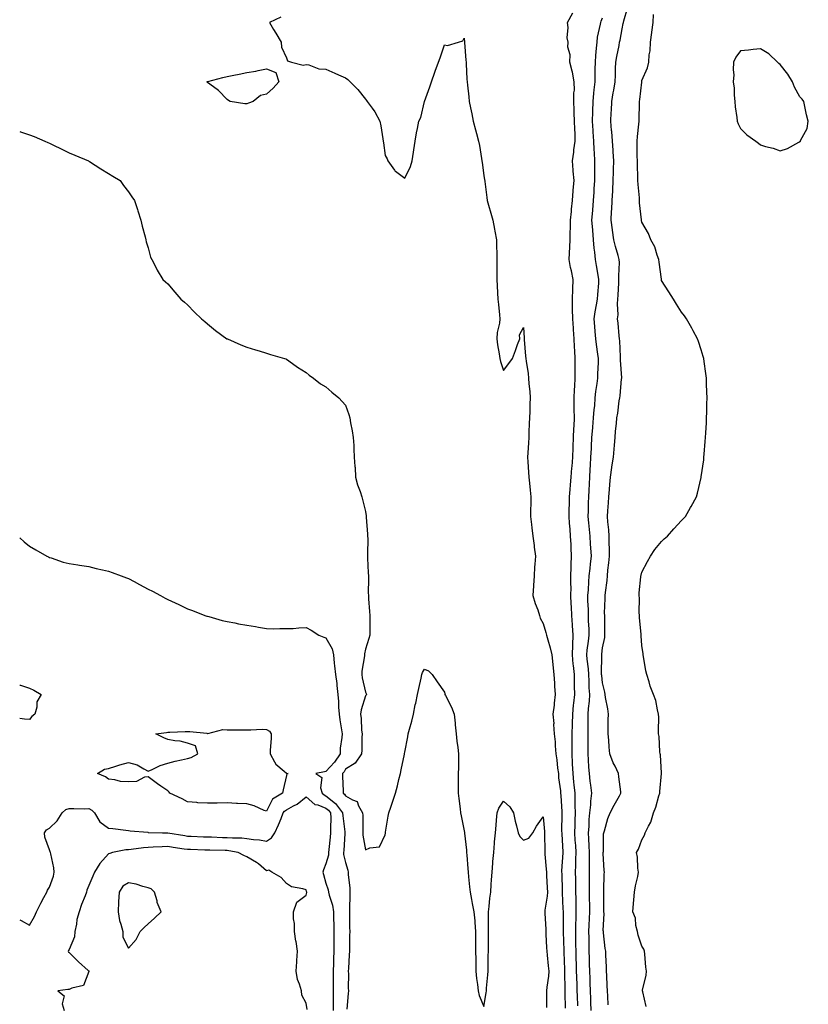
# Model space of a CAD drawing. Units: inches. Extents: x 920963 to 923603, y 7276778 to 7279418.
# Drawn here: x 920963 to 921362, y 7277595 to 7278093 of the extents above; entities that cross this region are included whole.
import ezdxf

# ---------------------------------------------------------------- set-up
doc = ezdxf.new("R2010")
doc.units = ezdxf.units.IN
doc.header["$MEASUREMENT"] = 0
doc.layers.add('Contour_92097276', color=7, linetype='Continuous', true_color=0x3fb1ef)

msp = doc.modelspace()

# ---------------------------------------------------------------- linework, layer by layer
at = {"layer": 'Contour_92097276'}
for points in [[(921260.96, 7277594.82, 3261), (921260.75, 7277599.21, 3261), (921260.63, 7277601.92, 3261), (921260.52, 7277604.38, 3261), (921260.27, 7277609.7, 3261), (921260.17, 7277611.92, 3261), (921260.08, 7277613.94, 3261), (921259.79, 7277620.18, 3261), (921259.71, 7277621.92, 3261), (921259.48, 7277623.35, 3261), (921258.69, 7277631.28, 3261), (921258.6, 7277631.92, 3261), (921258.51, 7277632.38, 3261), (921258.88, 7277641.09, 3261), (921258.77, 7277641.92, 3261), (921258.77, 7277642.64, 3261), (921258.75, 7277651.22, 3261), (921258.76, 7277651.92, 3261), (921258.79, 7277652.66, 3261), (921259.01, 7277660.96, 3261), (921259.04, 7277661.92, 3261), (921258.97, 7277662.84, 3261), (921258.52, 7277671.45, 3261), (921258.49, 7277671.92, 3261), (921258.55, 7277672.42, 3261), (921258.65, 7277681.32, 3261), (921258.73, 7277681.92, 3261), (921259.09, 7277682.96, 3261), (921260.81, 7277689.16, 3261), (921262.01, 7277691.92, 3261), (921264.02, 7277695.95, 3261), (921266.67, 7277700.54, 3261), (921267.43, 7277701.92, 3261), (921267.32, 7277702.64, 3261), (921266.41, 7277710.28, 3261), (921266.14, 7277711.92, 3261), (921264.44, 7277715.53, 3261), (921263.46, 7277717.33, 3261), (921261.82, 7277721.92, 3261), (921261.43, 7277725.3, 3261), (921261.26, 7277728.71, 3261), (921260.93, 7277731.92, 3261), (921260.99, 7277734.86, 3261), (921261, 7277738.97, 3261), (921261.06, 7277741.92, 3261), (921260.75, 7277744.62, 3261), (921259.68, 7277750.29, 3261), (921259.47, 7277751.92, 3261), (921259.25, 7277753.12, 3261), (921258.05, 7277757.71, 3261), (921257.68, 7277761.55, 3261), (921257.66, 7277761.92, 3261), (921257.63, 7277762.34, 3261), (921257.72, 7277771.59, 3261), (921257.69, 7277771.92, 3261), (921257.73, 7277772.24, 3261), (921258.05, 7277775.48, 3261), (921259.21, 7277780.76, 3261), (921259.32, 7277781.92, 3261), (921259.29, 7277783.15, 3261), (921259.27, 7277790.7, 3261), (921259.23, 7277791.92, 3261), (921259.19, 7277793.06, 3261), (921259.49, 7277800.48, 3261), (921259.44, 7277801.92, 3261), (921259.54, 7277803.41, 3261), (921260.49, 7277809.48, 3261), (921260.62, 7277811.92, 3261), (921260.88, 7277814.74, 3261), (921261.39, 7277818.58, 3261), (921261.67, 7277821.92, 3261), (921261.64, 7277825.5, 3261), (921261.53, 7277828.44, 3261), (921261.51, 7277831.92, 3261), (921261.38, 7277835.25, 3261), (921260.77, 7277839.2, 3261), (921260.65, 7277841.92, 3261), (921260.87, 7277844.73, 3261), (921261.13, 7277848.84, 3261), (921261.38, 7277851.92, 3261), (921261.67, 7277855.54, 3261), (921261.84, 7277858.13, 3261), (921262.16, 7277861.92, 3261), (921262.81, 7277866.68, 3261), (921262.84, 7277867.13, 3261), (921263.59, 7277871.92, 3261), (921263.95, 7277876.02, 3261), (921264.13, 7277878, 3261), (921264.47, 7277881.92, 3261), (921264.76, 7277885.2, 3261), (921265.13, 7277889, 3261), (921265.4, 7277891.92, 3261), (921265.8, 7277894.18, 3261), (921266.6, 7277900.47, 3261), (921266.84, 7277901.92, 3261), (921267.01, 7277902.96, 3261), (921267.79, 7277911.67, 3261), (921267.83, 7277911.92, 3261), (921267.83, 7277912.14, 3261), (921267.27, 7277921.14, 3261), (921267.26, 7277921.92, 3261), (921267.18, 7277922.79, 3261), (921266.89, 7277930.76, 3261), (921266.76, 7277931.92, 3261), (921266.61, 7277933.36, 3261), (921265.96, 7277939.84, 3261), (921265.74, 7277941.92, 3261), (921265.95, 7277944.02, 3261), (921265.72, 7277949.59, 3261), (921265.9, 7277951.92, 3261), (921266.01, 7277953.96, 3261), (921266.33, 7277960.2, 3261), (921266.43, 7277961.92, 3261), (921266.32, 7277963.65, 3261), (921266.65, 7277970.52, 3261), (921266.54, 7277971.92, 3261), (921266.02, 7277973.95, 3261), (921264.7, 7277978.57, 3261), (921263.9, 7277981.92, 3261), (921263.18, 7277986.79, 3261), (921263.15, 7277987.02, 3261), (921262.42, 7277991.92, 3261), (921262.66, 7277996.54, 3261), (921262.75, 7277997.22, 3261), (921262.97, 7278001.92, 3261), (921263.25, 7278006.72, 3261), (921263.26, 7278007.13, 3261), (921263.51, 7278011.92, 3261), (921263.62, 7278016.35, 3261), (921263.67, 7278017.55, 3261), (921263.78, 7278021.92, 3261), (921263.5, 7278026.47, 3261), (921263.48, 7278027.35, 3261), (921263.17, 7278031.92, 3261), (921262.81, 7278036.69, 3261), (921262.73, 7278037.23, 3261), (921262.33, 7278041.92, 3261), (921262.53, 7278046.4, 3261), (921262.62, 7278047.35, 3261), (921262.8, 7278051.92, 3261), (921263.55, 7278056.42, 3261), (921263.81, 7278057.68, 3261), (921264.57, 7278061.92, 3261), (921264.7, 7278065.27, 3261), (921264.76, 7278068.64, 3261), (921264.89, 7278071.92, 3261), (921265.32, 7278074.64, 3261), (921266.46, 7278080.34, 3261), (921266.73, 7278081.92, 3261), (921267, 7278082.96, 3261), (921268.05, 7278088.74, 3261), (921268.59, 7278091.38, 3261), (921268.65, 7278091.92, 3261), (921268.86, 7278092.73, 3261), (921270.8, 7278099.17, 3261)], [(921095.28, 7278094.68, 3264), (921089.56, 7278091.92, 3264), (921091.58, 7278088.39, 3264), (921092.63, 7278086.51, 3264), (921095.45, 7278081.92, 3264), (921095.54, 7278079.4, 3264), (921098.05, 7278074.04, 3264), (921098.66, 7278072.53, 3264), (921100.61, 7278071.92, 3264), (921106.47, 7278070.34, 3264), (921108.05, 7278070.6, 3264), (921109.43, 7278070.54, 3264), (921114.55, 7278068.42, 3264), (921118.05, 7278068.36, 3264), (921122.51, 7278066.37, 3264), (921124.51, 7278065.46, 3264), (921128.05, 7278063.85, 3264), (921129.2, 7278063.06, 3264), (921130.33, 7278061.92, 3264), (921134.14, 7278058, 3264), (921138.05, 7278053.05, 3264), (921138.6, 7278052.47, 3264), (921138.97, 7278051.92, 3264), (921141.46, 7278048.51, 3264), (921142.84, 7278046.71, 3264), (921145.41, 7278041.92, 3264), (921145.83, 7278039.69, 3264), (921146.88, 7278033.09, 3264), (921147.09, 7278031.92, 3264), (921147.13, 7278031, 3264), (921148.05, 7278024.63, 3264), (921149.09, 7278022.96, 3264), (921149.49, 7278021.92, 3264), (921152.84, 7278017.13, 3264), (921153, 7278016.86, 3264), (921153.28, 7278016.7, 3264), (921158.05, 7278013.23, 3264), (921160.88, 7278019.09, 3264), (921161.79, 7278021.92, 3264), (921162.37, 7278026.24, 3264), (921162.5, 7278027.47, 3264), (921163.18, 7278031.92, 3264), (921163.89, 7278036.08, 3264), (921164.48, 7278038.35, 3264), (921165.18, 7278041.92, 3264), (921166.1, 7278043.87, 3264), (921168.01, 7278051.88, 3264), (921168.03, 7278051.92, 3264), (921168.05, 7278052.03, 3264), (921170.64, 7278059.33, 3264), (921171.49, 7278061.92, 3264), (921173.23, 7278066.74, 3264), (921173.42, 7278067.29, 3264), (921175.09, 7278071.92, 3264), (921175.88, 7278074.1, 3264), (921178.05, 7278080.6, 3264), (921179.61, 7278080.36, 3264), (921185.19, 7278081.92, 3264), (921187.38, 7278082.59, 3264), (921188.05, 7278083.92, 3264), (921188.18, 7278082.05, 3264), (921188.19, 7278081.92, 3264), (921188.2, 7278081.77, 3264), (921188.93, 7278072.81, 3264), (921188.99, 7278071.92, 3264), (921189.04, 7278070.93, 3264), (921189.45, 7278063.32, 3264), (921189.51, 7278061.92, 3264), (921189.68, 7278060.29, 3264), (921190.4, 7278054.27, 3264), (921190.64, 7278051.92, 3264), (921191.29, 7278048.68, 3264), (921191.87, 7278045.74, 3264), (921192.67, 7278041.92, 3264), (921193.78, 7278037.65, 3264), (921194.28, 7278035.7, 3264), (921195.25, 7278031.92, 3264), (921195.75, 7278029.62, 3264), (921196.8, 7278023.16, 3264), (921197.06, 7278021.92, 3264), (921197.19, 7278021.06, 3264), (921198.05, 7278014.44, 3264), (921198.42, 7278012.29, 3264), (921198.44, 7278011.92, 3264), (921198.51, 7278011.46, 3264), (921199.54, 7278003.4, 3264), (921199.76, 7278001.92, 3264), (921200.43, 7277999.54, 3264), (921201.64, 7277995.51, 3264), (921202.6, 7277991.92, 3264), (921203.41, 7277987.28, 3264), (921203.6, 7277986.37, 3264), (921204.41, 7277981.92, 3264), (921204.46, 7277978.33, 3264), (921204.56, 7277975.41, 3264), (921204.6, 7277971.92, 3264), (921204.64, 7277968.51, 3264), (921204.6, 7277965.37, 3264), (921204.65, 7277961.92, 3264), (921204.85, 7277958.73, 3264), (921204.92, 7277955.05, 3264), (921205.11, 7277951.92, 3264), (921205.36, 7277949.23, 3264), (921205.9, 7277944.07, 3264), (921206.1, 7277941.92, 3264), (921205.88, 7277939.75, 3264), (921204.82, 7277935.14, 3264), (921204.58, 7277931.92, 3264), (921204.98, 7277928.85, 3264), (921205.78, 7277924.2, 3264), (921206.1, 7277921.92, 3264), (921206.49, 7277920.36, 3264), (921208.05, 7277915.82, 3264), (921210.67, 7277919.3, 3264), (921212.55, 7277921.92, 3264), (921214.07, 7277925.89, 3264), (921215.12, 7277928.99, 3264), (921216.17, 7277931.92, 3264), (921216.02, 7277933.95, 3264), (921218.05, 7277937.54, 3264), (921218.43, 7277932.29, 3264), (921218.47, 7277931.92, 3264), (921218.52, 7277931.45, 3264), (921219.17, 7277923.03, 3264), (921219.3, 7277921.92, 3264), (921219.47, 7277920.5, 3264), (921220.41, 7277914.28, 3264), (921220.68, 7277911.92, 3264), (921220.83, 7277909.14, 3264), (921221.36, 7277905.22, 3264), (921221.51, 7277901.92, 3264), (921221.24, 7277898.73, 3264), (921221.28, 7277895.15, 3264), (921221.06, 7277891.92, 3264), (921221.02, 7277888.95, 3264), (921220.8, 7277884.67, 3264), (921220.77, 7277881.92, 3264), (921220.71, 7277879.26, 3264), (921220.21, 7277874.08, 3264), (921220.16, 7277871.92, 3264), (921220.32, 7277869.65, 3264), (921220.58, 7277864.46, 3264), (921220.77, 7277861.92, 3264), (921221.09, 7277858.88, 3264), (921221.4, 7277855.27, 3264), (921221.76, 7277851.92, 3264), (921221.8, 7277848.17, 3264), (921221.61, 7277845.48, 3264), (921221.66, 7277841.92, 3264), (921222.13, 7277837.85, 3264), (921222.28, 7277836.15, 3264), (921222.79, 7277831.92, 3264), (921223.44, 7277827.3, 3264), (921223.57, 7277826.4, 3264), (921224.2, 7277821.92, 3264), (921223.91, 7277817.79, 3264), (921223.73, 7277816.24, 3264), (921223.46, 7277811.92, 3264), (921223.17, 7277807.04, 3264), (921223.16, 7277806.8, 3264), (921222.85, 7277801.92, 3264), (921224.02, 7277797.89, 3264), (921225.28, 7277794.68, 3264), (921226.22, 7277791.92, 3264), (921226.59, 7277790.46, 3264), (921228.05, 7277787.75, 3264), (921229.45, 7277783.32, 3264), (921229.72, 7277781.92, 3264), (921230.36, 7277779.61, 3264), (921231.58, 7277775.45, 3264), (921232.51, 7277771.92, 3264), (921233, 7277766.98, 3264), (921233.01, 7277766.88, 3264), (921233.43, 7277761.92, 3264), (921233.77, 7277757.64, 3264), (921233.86, 7277756.11, 3264), (921234.18, 7277751.92, 3264), (921233.67, 7277747.54, 3264), (921233.55, 7277746.41, 3264), (921233.02, 7277741.92, 3264), (921233.38, 7277737.25, 3264), (921233.33, 7277736.64, 3264), (921233.61, 7277731.92, 3264), (921234.1, 7277727.97, 3264), (921234.06, 7277725.9, 3264), (921234.45, 7277721.92, 3264), (921234.97, 7277718.84, 3264), (921235.38, 7277714.6, 3264), (921235.77, 7277711.92, 3264), (921235.89, 7277709.76, 3264), (921236.82, 7277703.15, 3264), (921236.9, 7277701.92, 3264), (921236.96, 7277700.83, 3264), (921237.55, 7277692.43, 3264), (921237.58, 7277691.92, 3264), (921237.59, 7277691.46, 3264), (921237.41, 7277682.56, 3264), (921237.43, 7277681.92, 3264), (921237.45, 7277681.32, 3264), (921237.96, 7277672.01, 3264), (921237.96, 7277671.92, 3264), (921237.96, 7277671.83, 3264), (921237.39, 7277662.58, 3264), (921237.4, 7277661.92, 3264), (921237.43, 7277661.3, 3264), (921237.68, 7277652.29, 3264), (921237.7, 7277651.92, 3264), (921237.68, 7277651.55, 3264), (921238.05, 7277643.41, 3264), (921238.1, 7277641.98, 3264), (921238.1, 7277641.86, 3264), (921238.26, 7277632.13, 3264), (921238.25, 7277631.92, 3264), (921238.26, 7277631.71, 3264), (921238.52, 7277622.39, 3264), (921238.53, 7277621.92, 3264), (921238.54, 7277621.43, 3264), (921238.82, 7277612.69, 3264), (921238.84, 7277611.92, 3264), (921238.86, 7277611.11, 3264), (921238.95, 7277602.83, 3264), (921238.98, 7277601.92, 3264), (921239.01, 7277600.95, 3264), (921239.26, 7277593.12, 3264)], [(921245.63, 7277594.33, 3263), (921245.43, 7277599.3, 3263), (921245.34, 7277601.92, 3263), (921245.26, 7277604.71, 3263), (921245.09, 7277608.95, 3263), (921245.01, 7277611.92, 3263), (921244.92, 7277615.05, 3263), (921244.8, 7277618.68, 3263), (921244.7, 7277621.92, 3263), (921244.65, 7277625.32, 3263), (921244.64, 7277628.51, 3263), (921244.58, 7277631.92, 3263), (921244.64, 7277635.34, 3263), (921244.79, 7277638.66, 3263), (921244.84, 7277641.92, 3263), (921244.76, 7277645.21, 3263), (921244.72, 7277648.59, 3263), (921244.64, 7277651.92, 3263), (921244.58, 7277655.39, 3263), (921244.55, 7277658.41, 3263), (921244.49, 7277661.92, 3263), (921244.59, 7277665.38, 3263), (921244.63, 7277668.49, 3263), (921244.73, 7277671.92, 3263), (921244.53, 7277675.45, 3263), (921244.33, 7277678.2, 3263), (921244.12, 7277681.92, 3263), (921244.21, 7277685.76, 3263), (921244.3, 7277688.16, 3263), (921244.38, 7277691.92, 3263), (921244.3, 7277695.66, 3263), (921244.32, 7277698.2, 3263), (921244.24, 7277701.92, 3263), (921243.79, 7277706.19, 3263), (921243.66, 7277707.53, 3263), (921243.18, 7277711.92, 3263), (921242.94, 7277716.81, 3263), (921242.92, 7277717.05, 3263), (921242.66, 7277721.92, 3263), (921242.69, 7277726.57, 3263), (921242.7, 7277727.26, 3263), (921242.73, 7277731.92, 3263), (921242.86, 7277736.73, 3263), (921242.87, 7277737.1, 3263), (921243, 7277741.92, 3263), (921243.44, 7277746.53, 3263), (921243.58, 7277747.45, 3263), (921244.05, 7277751.92, 3263), (921243.96, 7277756.01, 3263), (921243.93, 7277757.81, 3263), (921243.84, 7277761.92, 3263), (921243.41, 7277766.57, 3263), (921243.3, 7277767.17, 3263), (921242.93, 7277771.92, 3263), (921243.04, 7277776.91, 3263), (921243.04, 7277776.94, 3263), (921243.18, 7277781.92, 3263), (921242.86, 7277786.72, 3263), (921242.84, 7277787.13, 3263), (921242.52, 7277791.92, 3263), (921242.34, 7277796.22, 3263), (921242.3, 7277797.67, 3263), (921242.12, 7277801.92, 3263), (921242.16, 7277806.03, 3263), (921242.1, 7277807.87, 3263), (921242.14, 7277811.92, 3263), (921242.31, 7277816.18, 3263), (921242.27, 7277817.69, 3263), (921242.46, 7277821.92, 3263), (921242.21, 7277826.09, 3263), (921242.16, 7277827.81, 3263), (921241.93, 7277831.92, 3263), (921241.65, 7277835.52, 3263), (921241.46, 7277838.51, 3263), (921241.2, 7277841.92, 3263), (921241.26, 7277845.13, 3263), (921241.33, 7277848.65, 3263), (921241.39, 7277851.92, 3263), (921241.68, 7277855.55, 3263), (921241.94, 7277858.03, 3263), (921242.24, 7277861.92, 3263), (921242.62, 7277866.49, 3263), (921242.69, 7277867.27, 3263), (921243.06, 7277871.92, 3263), (921243.22, 7277876.74, 3263), (921243.25, 7277877.12, 3263), (921243.41, 7277881.92, 3263), (921243.54, 7277886.43, 3263), (921243.71, 7277887.58, 3263), (921243.88, 7277891.92, 3263), (921243.78, 7277896.19, 3263), (921243.82, 7277897.68, 3263), (921243.72, 7277901.92, 3263), (921243.9, 7277906.06, 3263), (921244.06, 7277907.93, 3263), (921244.25, 7277911.92, 3263), (921244.23, 7277915.74, 3263), (921244.26, 7277918.13, 3263), (921244.24, 7277921.92, 3263), (921244.16, 7277925.82, 3263), (921243.88, 7277927.75, 3263), (921243.82, 7277931.92, 3263), (921243.44, 7277936.53, 3263), (921243.37, 7277937.24, 3263), (921243, 7277941.92, 3263), (921242.97, 7277946.84, 3263), (921242.94, 7277947.03, 3263), (921242.91, 7277951.92, 3263), (921243.05, 7277956.92, 3263), (921243.2, 7277961.92, 3263), (921242.37, 7277966.24, 3263), (921241.95, 7277968.01, 3263), (921241.15, 7277971.92, 3263), (921241.31, 7277975.18, 3263), (921241.59, 7277978.38, 3263), (921241.75, 7277981.92, 3263), (921241.76, 7277985.63, 3263), (921241.95, 7277988.02, 3263), (921241.95, 7277991.92, 3263), (921242.36, 7277996.23, 3263), (921242.47, 7277997.51, 3263), (921242.89, 7278001.92, 3263), (921243.23, 7278006.74, 3263), (921243.28, 7278007.15, 3263), (921243.67, 7278011.92, 3263), (921243.29, 7278016.69, 3263), (921243.26, 7278017.13, 3263), (921242.86, 7278021.92, 3263), (921243.58, 7278026.39, 3263), (921243.64, 7278027.52, 3263), (921244.23, 7278031.92, 3263), (921244.18, 7278035.79, 3263), (921244.03, 7278037.9, 3263), (921243.98, 7278041.92, 3263), (921243.79, 7278046.19, 3263), (921243.78, 7278047.65, 3263), (921243.57, 7278051.92, 3263), (921243.56, 7278056.41, 3263), (921243.84, 7278057.71, 3263), (921243.83, 7278061.92, 3263), (921242.91, 7278066.78, 3263), (921242.75, 7278067.22, 3263), (921241.55, 7278071.92, 3263), (921241.65, 7278075.52, 3263), (921240.52, 7278079.45, 3263), (921240.65, 7278081.92, 3263), (921240.29, 7278084.17, 3263), (921240.64, 7278089.33, 3263), (921240.36, 7278091.92, 3263), (921243.09, 7278096.87, 3263)], [(921252.36, 7277591.92, 3262), (921252.23, 7277596.1, 3262), (921252.16, 7277597.81, 3262), (921252.03, 7277601.92, 3262), (921251.91, 7277605.78, 3262), (921251.8, 7277608.17, 3262), (921251.68, 7277611.92, 3262), (921251.59, 7277615.46, 3262), (921251.48, 7277618.49, 3262), (921251.39, 7277621.92, 3262), (921251.32, 7277625.19, 3262), (921251.31, 7277628.67, 3262), (921251.24, 7277631.92, 3262), (921251.36, 7277635.22, 3262), (921251.51, 7277638.46, 3262), (921251.63, 7277641.92, 3262), (921251.61, 7277645.47, 3262), (921251.58, 7277648.39, 3262), (921251.56, 7277651.92, 3262), (921251.57, 7277655.44, 3262), (921251.53, 7277658.43, 3262), (921251.54, 7277661.92, 3262), (921251.51, 7277665.38, 3262), (921251.54, 7277668.43, 3262), (921251.51, 7277671.92, 3262), (921251.39, 7277675.26, 3262), (921251.12, 7277678.85, 3262), (921251, 7277681.92, 3262), (921251.27, 7277685.14, 3262), (921251.4, 7277688.57, 3262), (921251.71, 7277691.92, 3262), (921252.14, 7277696.01, 3262), (921252.16, 7277697.82, 3262), (921252.69, 7277701.92, 3262), (921252.21, 7277706.07, 3262), (921251.92, 7277708.04, 3262), (921251.44, 7277711.92, 3262), (921251.17, 7277715.05, 3262), (921251.09, 7277718.87, 3262), (921250.86, 7277721.92, 3262), (921250.81, 7277724.68, 3262), (921250.8, 7277729.18, 3262), (921250.76, 7277731.92, 3262), (921250.77, 7277734.64, 3262), (921250.83, 7277739.14, 3262), (921250.86, 7277741.92, 3262), (921250.96, 7277744.83, 3262), (921251.52, 7277748.45, 3262), (921251.61, 7277751.92, 3262), (921251.41, 7277755.29, 3262), (921251.38, 7277758.6, 3262), (921251.2, 7277761.92, 3262), (921251, 7277764.87, 3262), (921250.26, 7277769.71, 3262), (921250.09, 7277771.92, 3262), (921250.38, 7277774.24, 3262), (921251.06, 7277778.91, 3262), (921251.42, 7277781.92, 3262), (921251.32, 7277785.18, 3262), (921251.07, 7277788.9, 3262), (921250.96, 7277791.92, 3262), (921250.94, 7277794.8, 3262), (921250.73, 7277799.23, 3262), (921250.7, 7277801.92, 3262), (921250.93, 7277804.8, 3262), (921251.12, 7277808.85, 3262), (921251.38, 7277811.92, 3262), (921251.79, 7277815.66, 3262), (921252.01, 7277817.96, 3262), (921252.45, 7277821.92, 3262), (921252.22, 7277826.09, 3262), (921252.09, 7277827.88, 3262), (921251.87, 7277831.92, 3262), (921251.49, 7277835.36, 3262), (921251.21, 7277838.77, 3262), (921250.88, 7277841.92, 3262), (921250.97, 7277844.84, 3262), (921251.05, 7277848.92, 3262), (921251.15, 7277851.92, 3262), (921251.31, 7277855.18, 3262), (921251.49, 7277858.48, 3262), (921251.66, 7277861.92, 3262), (921251.88, 7277865.75, 3262), (921252.01, 7277867.96, 3262), (921252.23, 7277871.92, 3262), (921252.47, 7277876.34, 3262), (921252.54, 7277877.43, 3262), (921252.78, 7277881.92, 3262), (921253.21, 7277886.76, 3262), (921253.23, 7277887.1, 3262), (921253.62, 7277891.92, 3262), (921253.9, 7277896.07, 3262), (921254.15, 7277898.02, 3262), (921254.45, 7277901.92, 3262), (921254.79, 7277905.18, 3262), (921255.47, 7277909.33, 3262), (921255.76, 7277911.92, 3262), (921255.82, 7277914.15, 3262), (921256.06, 7277919.93, 3262), (921256.11, 7277921.92, 3262), (921255.81, 7277924.16, 3262), (921255.12, 7277928.98, 3262), (921254.74, 7277931.92, 3262), (921254.4, 7277935.57, 3262), (921254.17, 7277938.03, 3262), (921253.81, 7277941.92, 3262), (921254.4, 7277945.56, 3262), (921255.12, 7277948.99, 3262), (921255.64, 7277951.92, 3262), (921255.76, 7277954.21, 3262), (921256.18, 7277960.05, 3262), (921256.29, 7277961.92, 3262), (921255.96, 7277964.01, 3262), (921255.04, 7277968.91, 3262), (921254.6, 7277971.92, 3262), (921254.25, 7277975.72, 3262), (921253.89, 7277977.77, 3262), (921253.58, 7277981.92, 3262), (921253.17, 7277986.8, 3262), (921253.14, 7277987.01, 3262), (921252.76, 7277991.92, 3262), (921253.13, 7277996.83, 3262), (921253.15, 7277997.02, 3262), (921253.54, 7278001.92, 3262), (921253.85, 7278006.12, 3262), (921253.96, 7278007.84, 3262), (921254.26, 7278011.92, 3262), (921254.2, 7278015.77, 3262), (921254.2, 7278018.07, 3262), (921254.14, 7278021.92, 3262), (921254.03, 7278025.94, 3262), (921253.88, 7278027.74, 3262), (921253.77, 7278031.92, 3262), (921253.44, 7278036.53, 3262), (921253.38, 7278037.24, 3262), (921253.06, 7278041.92, 3262), (921253.19, 7278046.77, 3262), (921253.21, 7278047.09, 3262), (921253.35, 7278051.92, 3262), (921253.78, 7278056.19, 3262), (921253.92, 7278057.8, 3262), (921254.33, 7278061.92, 3262), (921254.36, 7278065.61, 3262), (921254.47, 7278068.34, 3262), (921254.5, 7278071.92, 3262), (921254.77, 7278075.19, 3262), (921255.1, 7278078.97, 3262), (921255.35, 7278081.92, 3262), (921255.54, 7278084.43, 3262), (921257.15, 7278091.01, 3262), (921257.24, 7278091.92, 3262), (921257.43, 7278092.54, 3262), (921258.05, 7278094.32, 3262)], [(921280.13, 7277594.01, 3260), (921278.48, 7277601.48, 3260), (921278.38, 7277601.92, 3260), (921278.41, 7277602.28, 3260), (921280.18, 7277609.78, 3260), (921280.3, 7277611.92, 3260), (921280.06, 7277613.93, 3260), (921279.59, 7277620.39, 3260), (921279.42, 7277621.92, 3260), (921279.05, 7277622.92, 3260), (921278.05, 7277624.5, 3260), (921276.23, 7277630.09, 3260), (921275.76, 7277631.92, 3260), (921275.03, 7277634.94, 3260), (921274.81, 7277638.69, 3260), (921273.51, 7277641.92, 3260), (921273.83, 7277646.14, 3260), (921274.03, 7277647.9, 3260), (921274.34, 7277651.92, 3260), (921274.88, 7277655.09, 3260), (921275.95, 7277659.82, 3260), (921276.34, 7277661.92, 3260), (921276.01, 7277663.95, 3260), (921275.77, 7277669.63, 3260), (921275.28, 7277671.92, 3260), (921276.37, 7277673.6, 3260), (921278.05, 7277678.38, 3260), (921279.32, 7277680.65, 3260), (921279.78, 7277681.92, 3260), (921281.36, 7277685.23, 3260), (921282.63, 7277687.34, 3260), (921283.98, 7277691.92, 3260), (921285.16, 7277694.81, 3260), (921286.68, 7277700.55, 3260), (921287.14, 7277701.92, 3260), (921287.21, 7277702.76, 3260), (921287.94, 7277711.81, 3260), (921287.95, 7277711.92, 3260), (921287.93, 7277712.04, 3260), (921287.41, 7277721.29, 3260), (921287.23, 7277721.92, 3260), (921287.06, 7277722.91, 3260), (921286.82, 7277730.69, 3260), (921286.52, 7277731.92, 3260), (921286.44, 7277733.53, 3260), (921286.57, 7277740.44, 3260), (921286.49, 7277741.92, 3260), (921285.92, 7277744.05, 3260), (921285.04, 7277748.9, 3260), (921284, 7277751.92, 3260), (921282.25, 7277756.12, 3260), (921281.69, 7277758.28, 3260), (921280.48, 7277761.92, 3260), (921280.04, 7277763.9, 3260), (921278.92, 7277771.05, 3260), (921278.74, 7277771.92, 3260), (921278.66, 7277772.53, 3260), (921278.05, 7277776.62, 3260), (921277.71, 7277781.58, 3260), (921277.7, 7277781.92, 3260), (921277.66, 7277782.31, 3260), (921276.9, 7277790.77, 3260), (921276.8, 7277791.92, 3260), (921276.68, 7277793.3, 3260), (921276.79, 7277800.66, 3260), (921276.65, 7277801.92, 3260), (921276.66, 7277803.31, 3260), (921277.56, 7277811.43, 3260), (921277.57, 7277811.92, 3260), (921277.64, 7277812.32, 3260), (921278.05, 7277813.75, 3260), (921280.81, 7277819.16, 3260), (921282.36, 7277821.92, 3260), (921284.67, 7277825.31, 3260), (921288.05, 7277829.37, 3260), (921289.39, 7277830.57, 3260), (921290.93, 7277831.92, 3260), (921294.27, 7277835.71, 3260), (921298.05, 7277839.93, 3260), (921299.06, 7277840.91, 3260), (921300.05, 7277841.92, 3260), (921302.64, 7277846.51, 3260), (921302.94, 7277847.04, 3260), (921305.74, 7277851.92, 3260), (921306.23, 7277853.75, 3260), (921308.05, 7277861.67, 3260), (921308.09, 7277861.88, 3260), (921308.11, 7277861.98, 3260), (921309.33, 7277870.64, 3260), (921309.47, 7277871.92, 3260), (921309.58, 7277873.45, 3260), (921310.15, 7277879.82, 3260), (921310.28, 7277881.92, 3260), (921310.39, 7277884.26, 3260), (921310.7, 7277889.27, 3260), (921310.82, 7277891.92, 3260), (921310.87, 7277894.74, 3260), (921310.99, 7277898.98, 3260), (921311.05, 7277901.92, 3260), (921310.96, 7277904.83, 3260), (921310.84, 7277909.13, 3260), (921310.77, 7277911.92, 3260), (921310.46, 7277914.33, 3260), (921309.6, 7277920.37, 3260), (921309.4, 7277921.92, 3260), (921309.1, 7277922.97, 3260), (921308.05, 7277926.33, 3260), (921306.7, 7277930.57, 3260), (921306.23, 7277931.92, 3260), (921304.09, 7277935.88, 3260), (921303.38, 7277937.25, 3260), (921300.59, 7277941.92, 3260), (921299.54, 7277943.41, 3260), (921298.05, 7277945.3, 3260), (921295.49, 7277949.36, 3260), (921294.02, 7277951.92, 3260), (921291.7, 7277955.57, 3260), (921288.05, 7277961.44, 3260), (921287.96, 7277961.82, 3260), (921287.95, 7277961.92, 3260), (921287.93, 7277962.04, 3260), (921286.8, 7277970.66, 3260), (921286.63, 7277971.92, 3260), (921285.74, 7277974.23, 3260), (921284.59, 7277978.45, 3260), (921282.63, 7277981.92, 3260), (921281.37, 7277985.23, 3260), (921278.05, 7277990.9, 3260), (921277.87, 7277991.74, 3260), (921277.83, 7277991.92, 3260), (921277.82, 7277992.15, 3260), (921276.87, 7278000.74, 3260), (921276.79, 7278001.92, 3260), (921276.76, 7278003.21, 3260), (921276.1, 7278009.97, 3260), (921276.05, 7278011.92, 3260), (921276.07, 7278013.9, 3260), (921275.76, 7278019.63, 3260), (921275.77, 7278021.92, 3260), (921275.73, 7278024.23, 3260), (921275.72, 7278029.59, 3260), (921275.68, 7278031.92, 3260), (921275.78, 7278034.19, 3260), (921276.53, 7278040.41, 3260), (921276.61, 7278041.92, 3260), (921276.62, 7278043.35, 3260), (921276.75, 7278050.61, 3260), (921276.76, 7278051.92, 3260), (921276.97, 7278053, 3260), (921277.94, 7278061.81, 3260), (921277.96, 7278061.92, 3260), (921277.97, 7278062.01, 3260), (921278.05, 7278062.53, 3260), (921280.96, 7278069.01, 3260), (921281.49, 7278071.92, 3260), (921281.74, 7278075.6, 3260), (921282.3, 7278077.66, 3260), (921282.48, 7278081.92, 3260), (921283.08, 7278086.89, 3260), (921283.09, 7278086.96, 3260), (921283.75, 7278091.92, 3260), (921283.91, 7278096.06, 3260)], [(920963, 7278036.73, 3265), (920963.38, 7278036.59, 3265), (920968.05, 7278035.05, 3265), (920970.32, 7278034.2, 3265), (920975.74, 7278031.92, 3265), (920977.31, 7278031.18, 3265), (920978.05, 7278030.84, 3265), (920980.14, 7278029.83, 3265), (920984.05, 7278027.92, 3265), (920988.05, 7278026.05, 3265), (920990.9, 7278024.76, 3265), (920997.85, 7278021.92, 3265), (920997.97, 7278021.84, 3265), (920998.05, 7278021.79, 3265), (920998.4, 7278021.57, 3265), (921004.08, 7278017.96, 3265), (921008.05, 7278015.53, 3265), (921010.25, 7278014.12, 3265), (921013.83, 7278011.92, 3265), (921015.6, 7278009.47, 3265), (921018.05, 7278006.28, 3265), (921019.82, 7278003.69, 3265), (921021.17, 7278001.92, 3265), (921022.6, 7277997.37, 3265), (921022.79, 7277996.67, 3265), (921024.4, 7277991.92, 3265), (921025.06, 7277988.93, 3265), (921026.53, 7277983.44, 3265), (921026.88, 7277981.92, 3265), (921027.1, 7277980.97, 3265), (921028.05, 7277977.89, 3265), (921029.32, 7277973.2, 3265), (921029.86, 7277971.92, 3265), (921031.9, 7277968.06, 3265), (921032.66, 7277966.53, 3265), (921035.54, 7277961.92, 3265), (921036.84, 7277960.71, 3265), (921038.05, 7277959.61, 3265), (921041.58, 7277955.45, 3265), (921044.63, 7277951.92, 3265), (921046.48, 7277950.35, 3265), (921048.05, 7277949, 3265), (921051.54, 7277945.41, 3265), (921055.1, 7277941.92, 3265), (921056.68, 7277940.55, 3265), (921058.05, 7277939.39, 3265), (921062.15, 7277936.02, 3265), (921067.96, 7277931.92, 3265), (921068.02, 7277931.88, 3265), (921068.05, 7277931.86, 3265), (921068.15, 7277931.81, 3265), (921075.02, 7277928.88, 3265), (921078.05, 7277927.63, 3265), (921082.42, 7277926.29, 3265), (921084.22, 7277925.76, 3265), (921088.05, 7277924.61, 3265), (921090.08, 7277923.95, 3265), (921097.16, 7277921.92, 3265), (921097.81, 7277921.68, 3265), (921098.05, 7277921.59, 3265), (921099.24, 7277920.74, 3265), (921103.62, 7277917.49, 3265), (921108.05, 7277914.82, 3265), (921109.56, 7277913.43, 3265), (921111.7, 7277911.92, 3265), (921115.26, 7277909.13, 3265), (921118.05, 7277907.53, 3265), (921121.01, 7277904.89, 3265), (921124.66, 7277901.92, 3265), (921126.22, 7277900.09, 3265), (921128.05, 7277898.32, 3265), (921129.62, 7277893.49, 3265), (921130.13, 7277891.92, 3265), (921130.56, 7277889.41, 3265), (921131.37, 7277885.24, 3265), (921131.91, 7277881.92, 3265), (921132.11, 7277877.86, 3265), (921132.23, 7277876.1, 3265), (921132.42, 7277871.92, 3265), (921132.73, 7277867.24, 3265), (921132.82, 7277866.7, 3265), (921133.08, 7277861.92, 3265), (921134.1, 7277857.96, 3265), (921135.45, 7277854.52, 3265), (921136.28, 7277851.92, 3265), (921136.66, 7277850.52, 3265), (921138.05, 7277844.49, 3265), (921138.37, 7277842.24, 3265), (921138.41, 7277841.92, 3265), (921138.43, 7277841.55, 3265), (921139.13, 7277833, 3265), (921139.19, 7277831.92, 3265), (921139.21, 7277830.77, 3265), (921139.04, 7277822.92, 3265), (921139.06, 7277821.92, 3265), (921139.11, 7277820.86, 3265), (921139.52, 7277813.39, 3265), (921139.59, 7277811.92, 3265), (921139.66, 7277810.31, 3265), (921139.5, 7277803.38, 3265), (921139.57, 7277801.92, 3265), (921139.7, 7277800.27, 3265), (921140.07, 7277793.94, 3265), (921140.24, 7277791.92, 3265), (921140.37, 7277789.6, 3265), (921140.22, 7277784.1, 3265), (921140.37, 7277781.92, 3265), (921139.72, 7277780.25, 3265), (921138.05, 7277774.89, 3265), (921137.59, 7277772.38, 3265), (921137.56, 7277771.92, 3265), (921137.53, 7277771.39, 3265), (921136.28, 7277763.7, 3265), (921136.18, 7277761.92, 3265), (921136.37, 7277760.24, 3265), (921138.05, 7277752.98, 3265), (921138.48, 7277752.35, 3265), (921138.63, 7277751.92, 3265), (921138.47, 7277751.49, 3265), (921138.05, 7277751.16, 3265), (921135.87, 7277744.1, 3265), (921135.57, 7277741.92, 3265), (921135.88, 7277739.75, 3265), (921136.15, 7277733.81, 3265), (921136.38, 7277731.92, 3265), (921136.17, 7277730.05, 3265), (921136.25, 7277723.72, 3265), (921135.99, 7277721.92, 3265), (921132.88, 7277717.09, 3265), (921128.05, 7277714.12, 3265), (921127.24, 7277712.73, 3265), (921126.49, 7277711.92, 3265), (921126.47, 7277710.34, 3265), (921126.83, 7277703.13, 3265), (921126.81, 7277701.92, 3265), (921127.52, 7277701.39, 3265), (921128.05, 7277700.6, 3265), (921131.46, 7277698.51, 3265), (921133.82, 7277697.69, 3265), (921134.49, 7277695.48, 3265), (921136.56, 7277691.92, 3265), (921136.71, 7277690.58, 3265), (921136.67, 7277683.31, 3265), (921136.79, 7277681.92, 3265), (921136.83, 7277680.7, 3265), (921138.05, 7277673.19, 3265), (921140.36, 7277674.23, 3265), (921145.27, 7277674.7, 3265), (921148.05, 7277680.8, 3265), (921148.2, 7277681.76, 3265), (921148.23, 7277681.92, 3265), (921148.27, 7277682.14, 3265), (921149.61, 7277690.36, 3265), (921149.95, 7277691.92, 3265), (921150.94, 7277694.8, 3265), (921152.01, 7277697.96, 3265), (921153.33, 7277701.92, 3265), (921154.27, 7277705.7, 3265), (921155.01, 7277708.87, 3265), (921155.74, 7277711.92, 3265), (921156.16, 7277713.8, 3265), (921157.86, 7277721.73, 3265), (921157.9, 7277721.92, 3265), (921157.92, 7277722.05, 3265), (921158.05, 7277722.68, 3265), (921159.49, 7277730.47, 3265), (921159.76, 7277731.92, 3265), (921160.4, 7277734.26, 3265), (921161.52, 7277738.44, 3265), (921162.45, 7277741.92, 3265), (921163.31, 7277746.66, 3265), (921163.53, 7277747.4, 3265), (921164.51, 7277751.92, 3265), (921165.11, 7277754.86, 3265), (921166.25, 7277760.12, 3265), (921166.63, 7277761.92, 3265), (921167.03, 7277762.95, 3265), (921168.05, 7277764.63, 3265), (921170, 7277763.86, 3265), (921171.91, 7277761.92, 3265), (921174.33, 7277758.2, 3265), (921178.05, 7277753.12, 3265), (921178.27, 7277752.13, 3265), (921178.32, 7277751.92, 3265), (921178.56, 7277751.41, 3265), (921181.64, 7277745.51, 3265), (921183.01, 7277741.92, 3265), (921183.54, 7277737.41, 3265), (921183.53, 7277736.44, 3265), (921183.96, 7277731.92, 3265), (921184.35, 7277728.22, 3265), (921184.91, 7277725.05, 3265), (921185.27, 7277721.92, 3265), (921185.21, 7277719.08, 3265), (921185.16, 7277714.8, 3265), (921185.1, 7277711.92, 3265), (921185.05, 7277708.92, 3265), (921185.06, 7277704.91, 3265), (921185.01, 7277701.92, 3265), (921185.34, 7277699.21, 3265), (921185.97, 7277694, 3265), (921186.23, 7277691.92, 3265), (921186.55, 7277690.42, 3265), (921188.05, 7277682.83, 3265), (921188.2, 7277682.07, 3265), (921188.23, 7277681.92, 3265), (921188.25, 7277681.72, 3265), (921189.17, 7277673.04, 3265), (921189.28, 7277671.92, 3265), (921189.38, 7277670.59, 3265), (921189.91, 7277663.78, 3265), (921190.05, 7277661.92, 3265), (921190.31, 7277659.66, 3265), (921190.73, 7277654.6, 3265), (921191.05, 7277651.92, 3265), (921191.76, 7277648.21, 3265), (921192.17, 7277646.03, 3265), (921192.94, 7277641.92, 3265), (921193.43, 7277637.3, 3265), (921193.41, 7277636.56, 3265), (921193.8, 7277631.92, 3265), (921193.83, 7277627.7, 3265), (921193.83, 7277626.14, 3265), (921193.87, 7277621.92, 3265), (921193.91, 7277617.78, 3265), (921193.96, 7277616.01, 3265), (921194.01, 7277611.92, 3265), (921194.3, 7277608.17, 3265), (921194.82, 7277605.15, 3265), (921195.13, 7277601.92, 3265), (921195.65, 7277599.52, 3265), (921198.05, 7277593.95, 3265), (921199.12, 7277600.86, 3265), (921199.29, 7277601.92, 3265), (921199.41, 7277603.29, 3265), (921199.96, 7277610.02, 3265), (921200.14, 7277611.92, 3265), (921200.19, 7277614.06, 3265), (921200.27, 7277619.7, 3265), (921200.32, 7277621.92, 3265), (921200.34, 7277624.21, 3265), (921200.34, 7277629.63, 3265), (921200.36, 7277631.92, 3265), (921200.41, 7277634.28, 3265), (921200.34, 7277639.63, 3265), (921200.39, 7277641.92, 3265), (921200.71, 7277644.58, 3265), (921201.1, 7277648.87, 3265), (921201.49, 7277651.92, 3265), (921201.78, 7277655.65, 3265), (921201.96, 7277658.01, 3265), (921202.26, 7277661.92, 3265), (921202.61, 7277666.48, 3265), (921202.64, 7277667.33, 3265), (921203.02, 7277671.92, 3265), (921203.39, 7277676.58, 3265), (921203.48, 7277677.35, 3265), (921203.88, 7277681.92, 3265), (921204.24, 7277685.74, 3265), (921204.48, 7277688.36, 3265), (921204.82, 7277691.92, 3265), (921205.57, 7277694.39, 3265), (921208.05, 7277697.9, 3265), (921211.19, 7277695.05, 3265), (921213.12, 7277691.92, 3265), (921213.94, 7277687.81, 3265), (921214.58, 7277685.4, 3265), (921215.34, 7277681.92, 3265), (921216.19, 7277680.06, 3265), (921218.05, 7277678.12, 3265), (921220.85, 7277679.13, 3265), (921222.78, 7277681.92, 3265), (921224.7, 7277685.28, 3265), (921228.05, 7277690, 3265), (921228.66, 7277682.53, 3265), (921228.68, 7277681.92, 3265), (921228.7, 7277681.27, 3265), (921228.84, 7277672.71, 3265), (921228.87, 7277671.92, 3265), (921228.89, 7277671.08, 3265), (921229.66, 7277663.53, 3265), (921229.69, 7277661.92, 3265), (921229.77, 7277660.2, 3265), (921230.16, 7277654.03, 3265), (921230.25, 7277651.92, 3265), (921230.13, 7277649.83, 3265), (921228.93, 7277642.8, 3265), (921228.87, 7277641.92, 3265), (921228.9, 7277641.07, 3265), (921229.33, 7277633.2, 3265), (921229.38, 7277631.92, 3265), (921229.45, 7277630.52, 3265), (921229.81, 7277623.69, 3265), (921229.9, 7277621.92, 3265), (921230.06, 7277619.91, 3265), (921230.67, 7277614.55, 3265), (921230.87, 7277611.92, 3265), (921230.71, 7277609.26, 3265), (921229.91, 7277603.78, 3265), (921229.77, 7277601.92, 3265), (921229.8, 7277600.17, 3265), (921229.67, 7277593.54, 3265)], [(920963, 7277831.17, 3266), (920965.3, 7277829.17, 3266), (920968.05, 7277827, 3266), (920971.14, 7277825.01, 3266), (920976.75, 7277821.92, 3266), (920977.6, 7277821.46, 3266), (920978.05, 7277821.28, 3266), (920978.94, 7277821.02, 3266), (920985.03, 7277818.9, 3266), (920988.05, 7277818.21, 3266), (920992.52, 7277817.45, 3266), (920993.37, 7277817.24, 3266), (920998.05, 7277816.59, 3266), (921001.76, 7277815.62, 3266), (921005, 7277814.97, 3266), (921008.05, 7277814.25, 3266), (921009.77, 7277813.64, 3266), (921014.45, 7277811.92, 3266), (921017.02, 7277810.89, 3266), (921018.05, 7277810.52, 3266), (921020.99, 7277808.98, 3266), (921023.69, 7277807.56, 3266), (921028.05, 7277805.25, 3266), (921030.25, 7277804.12, 3266), (921034.29, 7277801.92, 3266), (921036.72, 7277800.59, 3266), (921038.05, 7277799.9, 3266), (921041.78, 7277798.2, 3266), (921043.54, 7277797.41, 3266), (921048.05, 7277795.29, 3266), (921050.52, 7277794.38, 3266), (921056.69, 7277791.92, 3266), (921057.68, 7277791.55, 3266), (921058.05, 7277791.43, 3266), (921058.71, 7277791.27, 3266), (921065.45, 7277789.32, 3266), (921068.05, 7277788.73, 3266), (921071.9, 7277788.07, 3266), (921073.82, 7277787.69, 3266), (921078.05, 7277787.02, 3266), (921082.44, 7277786.3, 3266), (921083.98, 7277785.98, 3266), (921088.05, 7277785.28, 3266), (921091.31, 7277785.17, 3266), (921094.7, 7277785.27, 3266), (921098.05, 7277785.19, 3266), (921101.43, 7277785.3, 3266), (921104.38, 7277785.59, 3266), (921108.05, 7277785.7, 3266), (921110.56, 7277784.43, 3266), (921114.47, 7277781.92, 3266), (921116.97, 7277780.84, 3266), (921118.05, 7277780.59, 3266), (921121.17, 7277775.04, 3266), (921121.9, 7277771.92, 3266), (921122.29, 7277767.68, 3266), (921122.46, 7277766.33, 3266), (921122.83, 7277761.92, 3266), (921123.53, 7277757.4, 3266), (921123.54, 7277756.42, 3266), (921124.09, 7277751.92, 3266), (921124.47, 7277748.34, 3266), (921124.46, 7277745.51, 3266), (921124.76, 7277741.92, 3266), (921125.1, 7277738.97, 3266), (921125.96, 7277734.01, 3266), (921126.22, 7277731.92, 3266), (921126.2, 7277730.07, 3266), (921125.25, 7277724.72, 3266), (921125.23, 7277721.92, 3266), (921122.42, 7277717.55, 3266), (921118.05, 7277712.86, 3266), (921117.29, 7277712.68, 3266), (921112.91, 7277711.92, 3266), (921116.04, 7277709.91, 3266), (921115.32, 7277704.65, 3266), (921116.18, 7277701.92, 3266), (921117.16, 7277701.03, 3266), (921118.05, 7277700.67, 3266), (921122.89, 7277696.76, 3266), (921126.5, 7277691.92, 3266), (921126.57, 7277690.44, 3266), (921127.64, 7277682.33, 3266), (921127.66, 7277681.92, 3266), (921127.63, 7277681.5, 3266), (921127.07, 7277672.91, 3266), (921126.98, 7277671.92, 3266), (921126.96, 7277670.83, 3266), (921128.05, 7277666.82, 3266), (921129.16, 7277663.02, 3266), (921129.33, 7277661.92, 3266), (921129.34, 7277660.63, 3266), (921130.15, 7277654.02, 3266), (921130.17, 7277651.92, 3266), (921130.16, 7277649.81, 3266), (921130.03, 7277643.9, 3266), (921130.03, 7277641.92, 3266), (921130.06, 7277639.91, 3266), (921130.06, 7277633.93, 3266), (921130.1, 7277631.92, 3266), (921130.06, 7277629.91, 3266), (921129.96, 7277623.82, 3266), (921129.92, 7277621.92, 3266), (921129.89, 7277620.08, 3266), (921129.41, 7277613.28, 3266), (921129.38, 7277611.92, 3266), (921129.42, 7277610.54, 3266), (921129.38, 7277603.25, 3266), (921129.43, 7277601.92, 3266), (921129.4, 7277600.57, 3266), (921128.71, 7277592.58, 3266)], [(920963, 7277756.67, 3267), (920963.46, 7277756.52, 3267), (920968.05, 7277755.15, 3267), (920970.22, 7277754.09, 3267), (920973.85, 7277751.92, 3267), (920971.73, 7277748.24, 3267), (920971.67, 7277745.53, 3267), (920970.67, 7277741.92, 3267), (920969.18, 7277740.79, 3267), (920968.05, 7277739.26, 3267), (920965.46, 7277739.33, 3267), (920963, 7277739.75, 3267)], [(920963, 7277637.77, 3267), (920963.67, 7277637.54, 3267), (920968.05, 7277635.21, 3267), (920970.44, 7277639.53, 3267), (920971.57, 7277641.92, 3267), (920973.69, 7277646.28, 3267), (920975.27, 7277649.14, 3267), (920976.74, 7277651.92, 3267), (920977.11, 7277652.86, 3267), (920978.05, 7277654.42, 3267), (920980.05, 7277659.93, 3267), (920980.44, 7277661.92, 3267), (920980.31, 7277664.18, 3267), (920978.71, 7277671.26, 3267), (920978.66, 7277671.92, 3267), (920978.45, 7277672.32, 3267), (920978.05, 7277673.26, 3267), (920975.79, 7277679.66, 3267), (920975.62, 7277681.92, 3267), (920976.59, 7277683.38, 3267), (920978.05, 7277684.26, 3267), (920982.01, 7277687.96, 3267), (920984.57, 7277691.92, 3267), (920986.38, 7277693.6, 3267), (920988.05, 7277694.14, 3267), (920990.34, 7277694.21, 3267), (920995.89, 7277694.09, 3267), (920998.05, 7277694.17, 3267), (920999.52, 7277693.39, 3267), (921000.88, 7277691.92, 3267), (921003.53, 7277687.4, 3267), (921008.05, 7277684.28, 3267), (921010.15, 7277684.02, 3267), (921016.69, 7277683.28, 3267), (921018.05, 7277683.11, 3267), (921019.02, 7277682.9, 3267), (921027.84, 7277682.13, 3267), (921028.05, 7277682.09, 3267), (921028.23, 7277682.11, 3267), (921035.29, 7277681.92, 3267), (921038.01, 7277681.88, 3267), (921038.09, 7277681.88, 3267), (921046.6, 7277680.47, 3267), (921048.05, 7277680.25, 3267), (921049.78, 7277680.19, 3267), (921056.05, 7277679.92, 3267), (921058.05, 7277679.85, 3267), (921060.19, 7277679.78, 3267), (921065.69, 7277679.56, 3267), (921068.05, 7277679.49, 3267), (921070.71, 7277679.26, 3267), (921075.4, 7277679.27, 3267), (921078.05, 7277678.99, 3267), (921081.44, 7277678.53, 3267), (921084.41, 7277678.28, 3267), (921088.05, 7277677.71, 3267), (921090.55, 7277679.42, 3267), (921092.2, 7277681.92, 3267), (921093.98, 7277685.99, 3267), (921095.33, 7277689.2, 3267), (921096.49, 7277691.92, 3267), (921097.1, 7277692.87, 3267), (921098.05, 7277693.55, 3267), (921101.64, 7277695.5, 3267), (921103.58, 7277696.39, 3267), (921108.05, 7277700.05, 3267), (921112.4, 7277696.28, 3267), (921113.98, 7277695.99, 3267), (921118.05, 7277694.37, 3267), (921119.4, 7277693.28, 3267), (921120.41, 7277691.92, 3267), (921120.52, 7277689.45, 3267), (921120.33, 7277684.2, 3267), (921120.45, 7277681.92, 3267), (921120.26, 7277679.71, 3267), (921119.57, 7277673.43, 3267), (921119.43, 7277671.92, 3267), (921119.41, 7277670.56, 3267), (921118.05, 7277666.23, 3267), (921116.79, 7277663.18, 3267), (921116.53, 7277661.92, 3267), (921116.86, 7277660.73, 3267), (921118.05, 7277656.36, 3267), (921119.13, 7277652.99, 3267), (921119.39, 7277651.92, 3267), (921119.71, 7277650.26, 3267), (921121.42, 7277645.29, 3267), (921121.86, 7277641.92, 3267), (921121.94, 7277638.03, 3267), (921122.02, 7277635.89, 3267), (921122.1, 7277631.92, 3267), (921122.06, 7277627.91, 3267), (921122.05, 7277625.92, 3267), (921122.01, 7277621.92, 3267), (921121.88, 7277618.09, 3267), (921121.87, 7277615.74, 3267), (921121.74, 7277611.92, 3267), (921121.76, 7277608.21, 3267), (921121.8, 7277605.67, 3267), (921121.81, 7277601.92, 3267), (921121.74, 7277598.24, 3267), (921121.78, 7277595.65, 3267), (921121.7, 7277591.92, 3267)], [(921108.53, 7277592.4, 3268), (921108.05, 7277595.69, 3268), (921105.87, 7277599.73, 3268), (921105.65, 7277601.92, 3268), (921104.74, 7277605.23, 3268), (921103.7, 7277607.57, 3268), (921102.96, 7277611.92, 3268), (921103.35, 7277616.62, 3268), (921103.33, 7277617.19, 3268), (921103.64, 7277621.92, 3268), (921102.93, 7277626.8, 3268), (921102.88, 7277627.09, 3268), (921102.13, 7277631.92, 3268), (921102.13, 7277636, 3268), (921101.68, 7277638.3, 3268), (921101.68, 7277641.92, 3268), (921103.26, 7277646.71, 3268), (921108.05, 7277650.29, 3268), (921108.38, 7277651.6, 3268), (921108.34, 7277651.92, 3268), (921108.28, 7277652.15, 3268), (921108.05, 7277652.97, 3268), (921106.39, 7277653.58, 3268), (921100.6, 7277654.48, 3268), (921098.05, 7277656.3, 3268), (921095.41, 7277659.28, 3268), (921090.71, 7277661.92, 3268), (921089.14, 7277663.01, 3268), (921088.05, 7277662.6, 3268), (921083.87, 7277666.11, 3268), (921082.99, 7277666.86, 3268), (921078.05, 7277669.8, 3268), (921076.51, 7277670.38, 3268), (921073.69, 7277671.92, 3268), (921068.96, 7277672.83, 3268), (921068.05, 7277672.91, 3268), (921067.03, 7277672.94, 3268), (921059.21, 7277673.07, 3268), (921058.05, 7277673.11, 3268), (921056.81, 7277673.15, 3268), (921049.49, 7277673.36, 3268), (921048.05, 7277673.4, 3268), (921046.29, 7277673.68, 3268), (921040.65, 7277674.52, 3268), (921038.05, 7277674.93, 3268), (921035.13, 7277674.85, 3268), (921030.67, 7277674.54, 3268), (921028.05, 7277674.46, 3268), (921025.62, 7277674.34, 3268), (921019.52, 7277673.39, 3268), (921018.05, 7277673.31, 3268), (921016.73, 7277673.24, 3268), (921010.05, 7277671.92, 3268), (921008.6, 7277671.37, 3268), (921008.05, 7277671.18, 3268), (921003.61, 7277666.35, 3268), (921000.81, 7277661.92, 3268), (921000.11, 7277659.86, 3268), (920998.05, 7277655.24, 3268), (920997.06, 7277652.91, 3268), (920996.86, 7277651.92, 3268), (920996.18, 7277650.05, 3268), (920994.34, 7277645.63, 3268), (920993.19, 7277641.92, 3268), (920991.98, 7277637.99, 3268), (920991.75, 7277635.62, 3268), (920990.93, 7277631.92, 3268), (920990.78, 7277629.2, 3268), (920988.05, 7277622.76, 3268), (920987.67, 7277622.3, 3268), (920987.49, 7277621.92, 3268), (920987.64, 7277621.51, 3268), (920988.05, 7277621.31, 3268), (920992.71, 7277616.58, 3268), (920997.7, 7277612.26, 3268), (920998.05, 7277611.96, 3268), (920998.07, 7277611.94, 3268), (920998.08, 7277611.92, 3268), (920998.08, 7277611.89, 3268), (920998.05, 7277611.68, 3268), (920995.34, 7277604.63, 3268), (920989.44, 7277603.31, 3268), (920988.05, 7277602.56, 3268), (920987.4, 7277602.57, 3268), (920982.28, 7277601.92, 3268), (920985.5, 7277599.36, 3268), (920984.59, 7277595.38, 3268), (920985.49, 7277591.92, 3268)]]:
    msp.add_polyline3d(points, dxfattribs=at)
for points in [[(921358.05, 7278031.66, 3260), (921358.19, 7278031.78, 3260), (921358.29, 7278031.92, 3260), (921358.41, 7278032.28, 3260), (921361.71, 7278038.27, 3260), (921362.31, 7278041.92, 3260), (921361.34, 7278045.21, 3260), (921360.6, 7278049.37, 3260), (921359.97, 7278051.92, 3260), (921359.24, 7278053.11, 3260), (921358.05, 7278054.38, 3260), (921355.35, 7278059.21, 3260), (921354.22, 7278061.92, 3260), (921351.88, 7278065.76, 3260), (921348.05, 7278070.72, 3260), (921347.33, 7278071.2, 3260), (921346.64, 7278071.92, 3260), (921342.24, 7278076.12, 3260), (921338.05, 7278078.59, 3260), (921334.38, 7278078.26, 3260), (921331.96, 7278078, 3260), (921328.05, 7278077.66, 3260), (921325.55, 7278074.43, 3260), (921324.39, 7278071.92, 3260), (921324.19, 7278068.06, 3260), (921324.6, 7278065.37, 3260), (921324.32, 7278061.92, 3260), (921324.78, 7278058.65, 3260), (921324.82, 7278055.14, 3260), (921325.18, 7278051.92, 3260), (921325.3, 7278049.17, 3260), (921326.16, 7278043.81, 3260), (921326.25, 7278041.92, 3260), (921326.71, 7278040.58, 3260), (921328.05, 7278038.33, 3260), (921331.21, 7278035.08, 3260), (921335.71, 7278031.92, 3260), (921337.05, 7278030.92, 3260), (921338.05, 7278030.09, 3260), (921340.71, 7278029.26, 3260), (921344.45, 7278028.33, 3260), (921348.05, 7278026.99, 3260), (921351.77, 7278028.2, 3260), (921357.57, 7278031.44, 3260)], [(921078.05, 7278050.69, 3264), (921076.94, 7278050.82, 3264), (921069.62, 7278051.92, 3264), (921068.66, 7278052.53, 3264), (921068.05, 7278052.92, 3264), (921063.67, 7278057.55, 3264), (921059.3, 7278060.67, 3264), (921058.05, 7278061.62, 3264), (921057.92, 7278061.79, 3264), (921057.78, 7278061.92, 3264), (921057.96, 7278062.01, 3264), (921058.05, 7278062.05, 3264), (921058.23, 7278062.1, 3264), (921065.88, 7278064.1, 3264), (921068.05, 7278064.65, 3264), (921071.44, 7278065.32, 3264), (921074.14, 7278065.83, 3264), (921078.05, 7278066.61, 3264), (921082.62, 7278067.35, 3264), (921083.73, 7278067.6, 3264), (921088.05, 7278068.4, 3264), (921092.77, 7278066.64, 3264), (921094.25, 7278061.92, 3264), (921091.35, 7278058.62, 3264), (921088.05, 7278055.71, 3264), (921084.92, 7278055.05, 3264), (921081.2, 7278051.92, 3264), (921078.94, 7278051.03, 3264)], [(921088.05, 7277692.77, 3266), (921086.73, 7277693.24, 3266), (921081.69, 7277695.56, 3266), (921078.05, 7277696.48, 3266), (921073.24, 7277696.73, 3266), (921072.84, 7277696.71, 3266), (921068.05, 7277697.02, 3266), (921063.05, 7277696.91, 3266), (921058.05, 7277696.8, 3266), (921053.24, 7277697.11, 3266), (921052.77, 7277697.2, 3266), (921048.05, 7277697.58, 3266), (921045.23, 7277699.1, 3266), (921039.02, 7277701.92, 3266), (921038.66, 7277702.53, 3266), (921038.05, 7277703.09, 3266), (921034.41, 7277705.55, 3266), (921032.77, 7277706.64, 3266), (921028.05, 7277710.24, 3266), (921026.22, 7277710.09, 3266), (921022.21, 7277707.77, 3266), (921018.05, 7277707.66, 3266), (921014.01, 7277707.88, 3266), (921011.26, 7277708.71, 3266), (921008.05, 7277708.98, 3266), (921006.37, 7277710.24, 3266), (921002.35, 7277711.92, 3266), (921005.92, 7277714.05, 3266), (921008.05, 7277714.45, 3266), (921011.67, 7277715.54, 3266), (921013.74, 7277716.23, 3266), (921018.05, 7277717.45, 3266), (921022.43, 7277716.3, 3266), (921025.78, 7277714.19, 3266), (921028.05, 7277713.1, 3266), (921030.05, 7277713.92, 3266), (921034.07, 7277715.9, 3266), (921038.05, 7277717.11, 3266), (921041.78, 7277718.19, 3266), (921044.88, 7277718.75, 3266), (921048.05, 7277719.52, 3266), (921049.9, 7277720.06, 3266), (921053.27, 7277721.92, 3266), (921052.08, 7277725.95, 3266), (921048.05, 7277727.26, 3266), (921044.3, 7277728.17, 3266), (921041.49, 7277728.48, 3266), (921038.05, 7277729.16, 3266), (921036.01, 7277729.88, 3266), (921031.88, 7277731.92, 3266), (921037.32, 7277732.65, 3266), (921038.05, 7277732.81, 3266), (921039, 7277732.88, 3266), (921046.84, 7277733.13, 3266), (921048.05, 7277733.22, 3266), (921049.22, 7277733.09, 3266), (921057.75, 7277732.22, 3266), (921058.05, 7277732.18, 3266), (921058.29, 7277732.16, 3266), (921065.81, 7277734.17, 3266), (921068.05, 7277734.06, 3266), (921070.12, 7277733.99, 3266), (921075.97, 7277734, 3266), (921078.05, 7277733.94, 3266), (921080.05, 7277733.92, 3266), (921085.71, 7277734.26, 3266), (921088.05, 7277734.24, 3266), (921089.44, 7277733.31, 3266), (921090.39, 7277731.92, 3266), (921090.35, 7277729.62, 3266), (921089.79, 7277723.66, 3266), (921089.76, 7277721.92, 3266), (921092.1, 7277717.87, 3266), (921092.67, 7277716.54, 3266), (921096.92, 7277713.05, 3266), (921098.05, 7277712.06, 3266), (921098.13, 7277712.01, 3266), (921098.87, 7277711.92, 3266), (921098.22, 7277711.74, 3266), (921098.05, 7277710.9, 3266), (921096.38, 7277703.6, 3266), (921096.12, 7277701.92, 3266), (921091, 7277698.97, 3266)], [(921018.05, 7277623.54, 3269), (921022.06, 7277627.91, 3269), (921023.95, 7277631.92, 3269), (921026.07, 7277633.9, 3269), (921028.05, 7277635.75, 3269), (921031.25, 7277638.73, 3269), (921034.67, 7277641.92, 3269), (921032.66, 7277646.54, 3269), (921032.56, 7277647.41, 3269), (921031.3, 7277651.92, 3269), (921029.64, 7277653.5, 3269), (921028.05, 7277653.98, 3269), (921025.33, 7277654.63, 3269), (921022.02, 7277655.89, 3269), (921018.05, 7277656.56, 3269), (921015.16, 7277654.8, 3269), (921013.33, 7277651.92, 3269), (921013.1, 7277646.97, 3269), (921013.1, 7277646.87, 3269), (921012.85, 7277641.92, 3269), (921013.58, 7277637.46, 3269), (921014.3, 7277635.66, 3269), (921015.24, 7277631.92, 3269), (921015.26, 7277629.14, 3269)]]:
    msp.add_polyline3d(points, close=True, dxfattribs=at)

doc.saveas('drawing.dxf')
